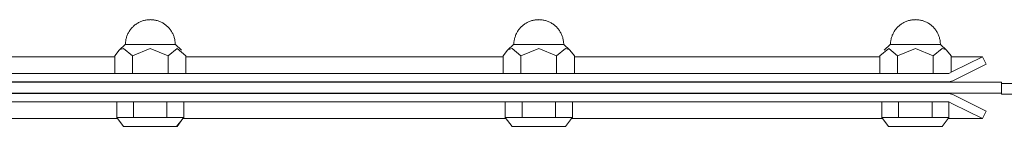
# Model space of a CAD drawing. Units: inches. Extents: x 0 to 108, y 0 to 143.
# Drawn here: x 75 to 81, y 78 to 78 of the extents above; entities that cross this region are included whole.
import ezdxf

# ---------------------------------------------------------------- set-up
doc = ezdxf.new("R2010")
doc.units = ezdxf.units.IN
doc.header["$LTSCALE"] = 0.03937
doc.header["$MEASUREMENT"] = 0
doc.layers.add('Default', color=7, linetype='Continuous')

msp = doc.modelspace()

# ---------------------------------------------------------------- linework, layer by layer
at = {"layer": 'Default', "color": 7, "lineweight": 0}
for p, q in [((75.2817, 78.3151), (75.2858, 78.3189)), ((75.2858, 78.3189), (75.2901, 78.3226)), ((75.2901, 78.3226), (75.2945, 78.3262)), ((75.2945, 78.3262), (75.299, 78.3296)), ((75.299, 78.3296), (75.3036, 78.3329)), ((75.3036, 78.3329), (75.3084, 78.336)), ((75.3084, 78.336), (75.3132, 78.3389)), ((75.3132, 78.3389), (75.3181, 78.3417)), ((75.3181, 78.3417), (75.3232, 78.3443)), ((75.3232, 78.3443), (75.3283, 78.3467)), ((75.3283, 78.3467), (75.3335, 78.3489)), ((75.3335, 78.3489), (75.3388, 78.3509)), ((75.3388, 78.3509), (75.3442, 78.3528)), ((75.3442, 78.3528), (75.3496, 78.3545)), ((75.3496, 78.3545), (75.355, 78.356)), ((75.355, 78.356), (75.3605, 78.3572)), ((75.3605, 78.3572), (75.3661, 78.3584)), ((75.3661, 78.3584), (75.3717, 78.3593)), ((75.3717, 78.3593), (75.3773, 78.36)), ((75.3773, 78.36), (75.3829, 78.3605)), ((75.3829, 78.3605), (75.3886, 78.3608)), ((75.3886, 78.3608), (75.3943, 78.3609)), ((75.3944, 78.361), (75.4, 78.3609)), ((75.4, 78.3609), (75.4057, 78.3606)), ((75.4057, 78.3606), (75.4114, 78.3601)), ((75.4114, 78.3601), (75.417, 78.3594)), ((75.417, 78.3594), (75.4226, 78.3585)), ((75.4226, 78.3585), (75.4282, 78.3575)), ((75.4282, 78.3575), (75.4337, 78.3562)), ((75.4337, 78.3562), (75.4392, 78.3547)), ((75.4392, 78.3547), (75.4446, 78.353)), ((75.4446, 78.353), (75.45, 78.3512)), ((75.45, 78.3512), (75.4553, 78.3491)), ((75.4553, 78.3491), (75.4605, 78.3469)), ((75.4605, 78.3469), (75.4656, 78.3445)), ((75.4656, 78.3445), (75.4707, 78.342)), ((75.4707, 78.342), (75.4756, 78.3392)), ((75.4756, 78.3392), (75.4805, 78.3363)), ((75.4805, 78.3363), (75.4853, 78.3332)), ((75.4853, 78.3332), (75.4899, 78.3299)), ((75.4899, 78.3299), (75.4944, 78.3265)), ((75.4944, 78.3265), (75.4988, 78.3229)), ((75.4988, 78.3229), (75.5031, 78.3192)), ((75.5031, 78.3192), (75.5073, 78.3153)), ((77.8161, 78.3152), (77.8203, 78.3191)), ((77.8203, 78.3191), (77.8245, 78.3228)), ((77.8245, 78.3228), (77.829, 78.3264)), ((77.829, 78.3264), (77.8335, 78.3298)), ((77.8335, 78.3298), (77.8381, 78.333)), ((77.8381, 78.333), (77.8429, 78.3361)), ((77.8429, 78.3361), (77.8477, 78.3391)), ((77.8477, 78.3391), (77.8527, 78.3418)), ((77.8527, 78.3418), (77.8578, 78.3444)), ((77.8578, 78.3444), (77.8629, 78.3468)), ((77.8629, 78.3468), (77.8681, 78.349)), ((77.8681, 78.349), (77.8734, 78.3511)), ((77.8734, 78.3511), (77.8788, 78.3529)), ((77.8788, 78.3529), (77.8842, 78.3546)), ((77.8842, 78.3546), (77.8897, 78.356)), ((77.8897, 78.356), (77.8952, 78.3573)), ((77.8952, 78.3573), (77.9008, 78.3584)), ((77.9008, 78.3584), (77.9064, 78.3593)), ((77.9064, 78.3593), (77.912, 78.36)), ((77.912, 78.36), (77.9177, 78.3605)), ((77.9177, 78.3605), (77.9233, 78.3608)), ((77.9233, 78.3608), (77.929, 78.3609)), ((77.9291, 78.361), (77.9347, 78.3609)), ((77.9347, 78.3609), (77.9404, 78.3606)), ((77.9404, 78.3606), (77.9461, 78.3601)), ((77.9461, 78.3601), (77.9517, 78.3594)), ((77.9517, 78.3594), (77.9573, 78.3585)), ((77.9573, 78.3585), (77.9629, 78.3574)), ((77.9629, 78.3574), (77.9684, 78.3561)), ((77.9684, 78.3561), (77.9739, 78.3547)), ((77.9739, 78.3547), (77.9793, 78.353)), ((77.9793, 78.353), (77.9846, 78.3512)), ((77.9846, 78.3512), (77.9899, 78.3491)), ((77.9899, 78.3491), (77.9952, 78.3469)), ((77.9952, 78.3469), (78.0003, 78.3445)), ((78.0003, 78.3445), (78.0053, 78.3419)), ((78.0053, 78.3419), (78.0103, 78.3392)), ((78.0103, 78.3392), (78.0152, 78.3362)), ((78.0152, 78.3362), (78.0199, 78.3331)), ((78.0199, 78.3331), (78.0246, 78.3299)), ((78.0246, 78.3299), (78.0291, 78.3265)), ((78.0291, 78.3265), (78.0335, 78.3229)), ((78.0335, 78.3229), (78.0378, 78.3192)), ((78.0378, 78.3192), (78.0419, 78.3153)), ((80.274, 78.3153), (80.2781, 78.3192)), ((80.2781, 78.3192), (80.2824, 78.3229)), ((80.2824, 78.3229), (80.2868, 78.3264)), ((80.2868, 78.3264), (80.2914, 78.3299)), ((80.2914, 78.3299), (80.296, 78.3331)), ((80.296, 78.3331), (80.3008, 78.3362)), ((80.3008, 78.3362), (80.3057, 78.3391)), ((80.3057, 78.3391), (80.3106, 78.3419)), ((80.3106, 78.3419), (80.3157, 78.3445)), ((80.3157, 78.3445), (80.3208, 78.3469)), ((80.3208, 78.3469), (80.3261, 78.3491)), ((80.3261, 78.3491), (80.3314, 78.3511)), ((80.3314, 78.3511), (80.3367, 78.353)), ((80.3367, 78.353), (80.3422, 78.3546)), ((80.3422, 78.3546), (80.3477, 78.3561)), ((80.3477, 78.3561), (80.3532, 78.3574)), ((80.3532, 78.3574), (80.3588, 78.3584)), ((80.3588, 78.3584), (80.3644, 78.3593)), ((80.3644, 78.3593), (80.37, 78.36)), ((80.37, 78.36), (80.3757, 78.3605)), ((80.3757, 78.3605), (80.3814, 78.3608)), ((80.3814, 78.3608), (80.387, 78.3609)), ((80.3871, 78.361), (80.3928, 78.3609)), ((80.3928, 78.3609), (80.3984, 78.3606)), ((80.3984, 78.3606), (80.4041, 78.3601)), ((80.4041, 78.3601), (80.4097, 78.3594)), ((80.4097, 78.3594), (80.4153, 78.3585)), ((80.4153, 78.3585), (80.4209, 78.3574)), ((80.4209, 78.3574), (80.4264, 78.3561)), ((80.4264, 78.3561), (80.4319, 78.3547)), ((80.4319, 78.3547), (80.4373, 78.353)), ((80.4373, 78.353), (80.4427, 78.3512)), ((80.4427, 78.3512), (80.448, 78.3491)), ((80.448, 78.3491), (80.4532, 78.3469)), ((80.4532, 78.3469), (80.4583, 78.3445)), ((80.4583, 78.3445), (80.4634, 78.3419)), ((80.4634, 78.3419), (80.4684, 78.3392)), ((80.4684, 78.3392), (80.4732, 78.3362)), ((80.4732, 78.3362), (80.478, 78.3331)), ((80.478, 78.3331), (80.4826, 78.3299)), ((80.4826, 78.3299), (80.4871, 78.3265)), ((80.4871, 78.3265), (80.4916, 78.3229)), ((80.4916, 78.3229), (80.4958, 78.3192)), ((80.4958, 78.3192), (80.5, 78.3153)), ((75.2401, 78.2485), (75.2419, 78.2538)), ((75.2419, 78.2538), (75.244, 78.2591)), ((75.244, 78.2591), (75.2462, 78.2643)), ((75.2462, 78.2643), (75.2486, 78.2694)), ((75.2486, 78.2694), (75.2511, 78.2745)), ((75.2511, 78.2745), (75.2539, 78.2794)), ((75.2539, 78.2794), (75.2568, 78.2843)), ((75.2568, 78.2843), (75.2599, 78.2891)), ((75.2599, 78.2891), (75.2631, 78.2937)), ((75.2631, 78.2937), (75.2665, 78.2982)), ((75.2665, 78.2982), (75.2701, 78.3026)), ((75.2701, 78.3026), (75.2738, 78.3069)), ((75.2738, 78.3069), (75.2777, 78.311)), ((75.2777, 78.311), (75.2817, 78.3151)), ((75.5073, 78.3153), (75.5113, 78.3113)), ((75.5113, 78.3113), (75.5152, 78.3072)), ((75.5152, 78.3072), (75.5189, 78.3029)), ((75.5189, 78.3029), (75.5224, 78.2985)), ((75.5224, 78.2985), (75.5259, 78.294)), ((75.5259, 78.294), (75.5291, 78.2893)), ((75.5291, 78.2893), (75.5322, 78.2846)), ((75.5322, 78.2846), (75.5351, 78.2797)), ((75.5351, 78.2797), (75.5379, 78.2747)), ((75.5379, 78.2747), (75.5405, 78.2697)), ((75.5405, 78.2697), (75.5429, 78.2645)), ((75.5429, 78.2645), (75.5451, 78.2593)), ((75.5451, 78.2593), (75.5471, 78.254)), ((75.5471, 78.254), (75.549, 78.2487)), ((77.7744, 78.2485), (77.7763, 78.2539)), ((77.7763, 78.2539), (77.7783, 78.2592)), ((77.7783, 78.2592), (77.7805, 78.2644)), ((77.7805, 78.2644), (77.7829, 78.2696)), ((77.7829, 78.2696), (77.7855, 78.2746)), ((77.7855, 78.2746), (77.7883, 78.2796)), ((77.7883, 78.2796), (77.7912, 78.2844)), ((77.7912, 78.2844), (77.7943, 78.2892)), ((77.7943, 78.2892), (77.7975, 78.2938)), ((77.7975, 78.2938), (77.8009, 78.2984)), ((77.8009, 78.2984), (77.8045, 78.3028)), ((77.8045, 78.3028), (77.8082, 78.307)), ((77.8082, 78.307), (77.8121, 78.3112)), ((77.8121, 78.3112), (77.8161, 78.3152)), ((78.0419, 78.3153), (78.0459, 78.3113)), ((78.0459, 78.3113), (78.0498, 78.3071)), ((78.0498, 78.3071), (78.0535, 78.3029)), ((78.0535, 78.3029), (78.0571, 78.2985)), ((78.0571, 78.2985), (78.0605, 78.2939)), ((78.0605, 78.2939), (78.0638, 78.2893)), ((78.0638, 78.2893), (78.0669, 78.2845)), ((78.0669, 78.2845), (78.0698, 78.2797)), ((78.0698, 78.2797), (78.0726, 78.2747)), ((78.0726, 78.2747), (78.0751, 78.2697)), ((78.0751, 78.2697), (78.0775, 78.2645)), ((78.0775, 78.2645), (78.0798, 78.2593)), ((78.0798, 78.2593), (78.0818, 78.254)), ((78.0818, 78.254), (78.0836, 78.2486)), ((80.2321, 78.2486), (80.234, 78.254)), ((80.234, 78.254), (80.236, 78.2593)), ((80.236, 78.2593), (80.2383, 78.2645)), ((80.2383, 78.2645), (80.2407, 78.2696)), ((80.2407, 78.2696), (80.2433, 78.2747)), ((80.2433, 78.2747), (80.246, 78.2796)), ((80.246, 78.2796), (80.249, 78.2845)), ((80.249, 78.2845), (80.2521, 78.2893)), ((80.2521, 78.2893), (80.2553, 78.2939)), ((80.2553, 78.2939), (80.2588, 78.2984)), ((80.2588, 78.2984), (80.2623, 78.3028)), ((80.2623, 78.3028), (80.2661, 78.3071)), ((80.2661, 78.3071), (80.2699, 78.3113)), ((80.2699, 78.3113), (80.274, 78.3153)), ((80.5, 78.3153), (80.504, 78.3113)), ((80.504, 78.3113), (80.5079, 78.3071)), ((80.5079, 78.3071), (80.5116, 78.3029)), ((80.5116, 78.3029), (80.5152, 78.2985)), ((80.5152, 78.2985), (80.5186, 78.2939)), ((80.5186, 78.2939), (80.5218, 78.2893)), ((80.5218, 78.2893), (80.5249, 78.2845)), ((80.5249, 78.2845), (80.5278, 78.2797)), ((80.5278, 78.2797), (80.5306, 78.2747)), ((80.5306, 78.2747), (80.5332, 78.2697)), ((80.5332, 78.2697), (80.5356, 78.2645)), ((80.5356, 78.2645), (80.5378, 78.2593)), ((80.5378, 78.2593), (80.5398, 78.254)), ((80.5398, 78.254), (80.5417, 78.2486)), ((75.1904, 78.1619), (75.2307, 78.1984)), ((75.2507, 78.1983), (75.2306, 78.1983)), ((75.2307, 78.1983), (75.2508, 78.1983)), ((75.2321, 78.1983), (75.2322, 78.204)), ((75.2322, 78.204), (75.2325, 78.2096)), ((75.2325, 78.2096), (75.233, 78.2153)), ((75.233, 78.2153), (75.2337, 78.2209)), ((75.2337, 78.2209), (75.2346, 78.2265)), ((75.2346, 78.2265), (75.2357, 78.2321)), ((75.2357, 78.2321), (75.2369, 78.2376)), ((75.2369, 78.2376), (75.2384, 78.243)), ((75.2384, 78.243), (75.2401, 78.2485)), ((75.2507, 78.1983), (75.3071, 78.1983)), ((75.3072, 78.1983), (75.3891, 78.1983)), ((75.3891, 78.1983), (75.473, 78.1983)), ((75.473, 78.1983), (75.5356, 78.1983)), ((75.5357, 78.1983), (75.5586, 78.1983)), ((75.549, 78.2487), (75.5506, 78.2432)), ((75.5506, 78.2432), (75.5521, 78.2377)), ((75.5521, 78.2377), (75.5534, 78.2322)), ((75.5534, 78.2322), (75.5545, 78.2267)), ((75.5545, 78.2267), (75.5554, 78.221)), ((75.5554, 78.221), (75.5561, 78.2154)), ((75.5561, 78.2154), (75.5566, 78.2098)), ((75.5566, 78.2098), (75.5569, 78.2041)), ((75.5569, 78.2041), (75.557, 78.1984)), ((75.5586, 78.1983), (75.5979, 78.1621)), ((75.5586, 78.1983), (75.5979, 78.1621)), ((77.7249, 78.1619), (77.765, 78.1984)), ((77.7853, 78.1983), (77.7649, 78.1983)), ((77.765, 78.1983), (77.7854, 78.1983)), ((77.7664, 78.1983), (77.7665, 78.204)), ((77.7665, 78.204), (77.7668, 78.2097)), ((77.7668, 78.2097), (77.7673, 78.2153)), ((77.7673, 78.2153), (77.768, 78.2209)), ((77.768, 78.2209), (77.7689, 78.2265)), ((77.7689, 78.2265), (77.77, 78.2321)), ((77.77, 78.2321), (77.7713, 78.2376)), ((77.7713, 78.2376), (77.7727, 78.2431)), ((77.7727, 78.2431), (77.7744, 78.2485)), ((77.7853, 78.1983), (77.8416, 78.1983)), ((77.8417, 78.1983), (77.9238, 78.1983)), ((77.9238, 78.1983), (78.0075, 78.1983)), ((78.0075, 78.1983), (78.0701, 78.1983)), ((78.0702, 78.1983), (78.0931, 78.1983)), ((78.0931, 78.1983), (78.0702, 78.1983)), ((78.0836, 78.2486), (78.0853, 78.2432)), ((78.0853, 78.2432), (78.0868, 78.2377)), ((78.0868, 78.2377), (78.0881, 78.2322)), ((78.0881, 78.2322), (78.0892, 78.2266)), ((78.0892, 78.2266), (78.0901, 78.221)), ((78.0901, 78.221), (78.0908, 78.2154)), ((78.0908, 78.2154), (78.0913, 78.2098)), ((78.0913, 78.2098), (78.0916, 78.2041)), ((78.0916, 78.2041), (78.0917, 78.1984)), ((78.0918, 78.1983), (78.0931, 78.1983)), ((78.0931, 78.1983), (78.1324, 78.1621)), ((80.1832, 78.1619), (80.2228, 78.1984)), ((80.2228, 78.1983), (80.224, 78.1983)), ((80.224, 78.1983), (80.2241, 78.204)), ((80.224, 78.1983), (80.5498, 78.1983)), ((80.2241, 78.204), (80.2245, 78.2097)), ((80.2245, 78.2097), (80.225, 78.2153)), ((80.225, 78.2153), (80.2257, 78.221)), ((80.2257, 78.221), (80.2266, 78.2266)), ((80.2266, 78.2266), (80.2277, 78.2321)), ((80.2277, 78.2321), (80.229, 78.2377)), ((80.229, 78.2377), (80.2305, 78.2432)), ((80.2305, 78.2432), (80.2321, 78.2486)), ((80.5417, 78.2486), (80.5434, 78.2432)), ((80.5434, 78.2432), (80.5448, 78.2377)), ((80.5448, 78.2377), (80.5461, 78.2322)), ((80.5461, 78.2322), (80.5472, 78.2266)), ((80.5472, 78.2266), (80.5481, 78.221)), ((80.5481, 78.221), (80.5488, 78.2154)), ((80.5488, 78.2154), (80.5493, 78.2098)), ((80.5493, 78.2098), (80.5496, 78.2041)), ((80.5496, 78.2041), (80.5497, 78.1984)), ((80.5498, 78.1983), (80.551, 78.1983)), ((80.551, 78.1983), (80.5902, 78.1621)), ((75.1904, 78.1619), (75.1621, 78.1241)), ((75.1622, 78.124), (75.1622, 78.0092)), ((75.2204, 78.1734), (75.1967, 78.166)), ((75.2784, 78.124), (75.2204, 78.1734)), ((75.3944, 78.1734), (75.2784, 78.124)), ((75.2784, 78.124), (75.2784, 78.0092)), ((75.5107, 78.124), (75.3944, 78.1734)), ((75.5687, 78.1734), (75.5107, 78.124)), ((75.5107, 78.124), (75.5107, 78.0092)), ((75.6269, 78.124), (75.5687, 78.1734)), ((75.6269, 78.0092), (75.6269, 78.124)), ((77.7249, 78.1619), (77.6966, 78.1241)), ((77.6967, 78.124), (77.6967, 78.0092)), ((77.7549, 78.1734), (77.7308, 78.166)), ((77.8129, 78.124), (77.7549, 78.1734)), ((77.9291, 78.1734), (77.8129, 78.124)), ((77.8129, 78.124), (77.8129, 78.0092)), ((78.0452, 78.124), (77.9291, 78.1734)), ((78.1032, 78.1734), (78.0452, 78.124)), ((78.0452, 78.124), (78.0452, 78.0092)), ((78.127, 78.166), (78.1033, 78.1734)), ((78.1612, 78.124), (78.1323, 78.1621)), ((78.1612, 78.0092), (78.1612, 78.124)), ((80.2125, 78.1734), (80.1548, 78.124)), ((80.1548, 78.124), (80.1548, 78.0092)), ((80.2707, 78.124), (80.2125, 78.1734)), ((80.3871, 78.1734), (80.2707, 78.124)), ((80.2707, 78.124), (80.2707, 78.0092)), ((80.5031, 78.124), (80.3871, 78.1734)), ((80.5611, 78.1734), (80.5031, 78.124)), ((80.5031, 78.124), (80.5031, 78.0092)), ((80.5852, 78.166), (80.5611, 78.1734)), ((80.6191, 78.124), (80.5902, 78.1621)), ((80.6191, 78.0166), (80.6191, 78.124)), ((75.1622, 78.1186), (73.0903, 78.1186)), ((77.6967, 78.1186), (75.6269, 78.1186)), ((80.1548, 78.1186), (78.1612, 78.1186)), ((80.6749, 78.1186), (80.6191, 78.1186)), ((80.6284, 78.0211), (80.8239, 78.1185)), ((80.8485, 78.0699), (80.653, 77.9721)), ((80.8238, 78.1186), (80.6749, 78.1186)), ((80.824, 78.1186), (80.8238, 78.1186)), ((80.824, 78.1186), (80.8485, 78.0699)), ((80.8485, 78.0699), (80.824, 78.1185)), ((80.8485, 78.0699), (80.824, 78.1185)), ((80.6053, 78.0092), (69.4647, 78.0092)), ((80.6053, 78.0092), (80.6284, 78.0211)), ((80.6053, 77.9547), (69.4882, 77.9547)), ((80.9474, 77.9512), (69.811, 77.9512)), ((75.312, 77.9512), (75.312, 77.9548)), ((75.4757, 77.9547), (75.4757, 77.9511)), ((77.8475, 77.9512), (77.8475, 77.9548)), ((78.0116, 77.9547), (78.0116, 77.9511)), ((80.305, 77.9512), (80.305, 77.9548)), ((80.469, 77.9547), (80.469, 77.9511)), ((80.5309, 77.9547), (80.501, 77.9547)), ((80.6053, 77.9547), (80.6015, 77.9547)), ((80.63, 77.9603), (80.6053, 77.9548)), ((80.6529, 77.972), (80.63, 77.9603)), ((80.9474, 77.8811), (80.9474, 77.9513)), ((80.9474, 77.943), (80.949, 77.943)), ((80.9489, 77.943), (92.0853, 77.9484)), ((80.9489, 77.873), (80.9489, 77.9431)), ((80.6053, 77.8778), (69.4792, 77.8778)), ((80.9474, 77.8811), (69.811, 77.8811)), ((75.312, 77.8778), (75.312, 77.8812)), ((75.4757, 77.8811), (75.4757, 77.8778)), ((77.8475, 77.8778), (77.8475, 77.8812)), ((78.0116, 77.8811), (78.0116, 77.8778)), ((79.2825, 77.8778), (79.2825, 77.8812)), ((80.305, 77.8778), (80.305, 77.8812)), ((80.469, 77.8811), (80.469, 77.8778)), ((80.63, 77.8722), (80.6053, 77.8778)), ((80.6529, 77.8603), (80.63, 77.8723)), ((80.9489, 77.8811), (80.9473, 77.8811)), ((80.9489, 77.873), (92.0853, 77.8787)), ((80.6053, 77.8231), (69.0141, 77.8231)), ((75.1754, 77.8228), (75.1754, 77.7201)), ((75.2846, 77.8228), (75.2846, 77.7201)), ((75.5033, 77.7202), (75.5033, 77.8228)), ((75.6123, 77.8228), (75.6123, 77.7201)), ((77.7109, 77.8228), (77.7109, 77.7201)), ((77.8203, 77.8228), (77.8203, 77.7201)), ((78.039, 77.7202), (78.039, 77.8228)), ((78.1484, 77.8228), (78.1484, 77.7201)), ((80.168, 77.8228), (80.168, 77.7201)), ((80.2774, 77.8228), (80.2774, 77.7201)), ((80.4963, 77.7202), (80.4963, 77.8228)), ((80.6053, 77.8231), (80.6284, 77.8114)), ((80.6056, 77.8228), (80.6056, 77.7201)), ((80.6284, 77.8115), (80.8239, 77.7136)), ((80.8485, 77.7626), (80.653, 77.8603)), ((80.8485, 77.7626), (80.824, 77.7136)), ((75.1803, 77.7136), (73.0724, 77.7136)), ((75.1754, 77.7202), (75.2189, 77.6632)), ((75.2846, 77.7202), (75.1754, 77.7202)), ((75.2846, 77.7202), (75.5034, 77.7202)), ((75.6123, 77.7202), (75.5033, 77.7202)), ((75.5644, 77.6632), (75.6021, 77.708)), ((75.6069, 77.7136), (75.5688, 77.6632)), ((75.6076, 77.7145), (75.6122, 77.7201)), ((77.716, 77.7136), (75.6077, 77.7136)), ((77.7109, 77.7202), (77.755, 77.6632)), ((77.8203, 77.7202), (77.7109, 77.7202)), ((77.8203, 77.7202), (78.0391, 77.7202)), ((78.1484, 77.7202), (78.039, 77.7202)), ((78.1427, 77.7136), (78.1045, 77.6632)), ((80.1734, 77.7136), (78.1432, 77.7136)), ((78.1433, 77.7145), (78.1483, 77.7201)), ((80.2774, 77.7202), (80.1679, 77.7202)), ((80.168, 77.7202), (80.212, 77.6632)), ((80.2774, 77.7202), (80.4964, 77.7202)), ((80.6056, 77.7202), (80.4962, 77.7202)), ((80.5998, 77.7136), (80.5619, 77.6632)), ((80.6004, 77.7145), (80.6056, 77.7201)), ((80.6749, 77.7136), (80.6004, 77.7136)), ((80.8238, 77.7136), (80.6749, 77.7136)), ((80.824, 77.7136), (80.8238, 77.7136)), ((75.3115, 77.6632), (75.2188, 77.6632)), ((75.4664, 77.6632), (75.3115, 77.6632)), ((75.5644, 77.6632), (75.4664, 77.6632)), ((75.5644, 77.6632), (75.5686, 77.6632)), ((75.5686, 77.6632), (75.5644, 77.6632)), ((77.8471, 77.6632), (77.7549, 77.6632)), ((78.0024, 77.6632), (77.8472, 77.6632)), ((78.1005, 77.6632), (78.0025, 77.6632)), ((78.1005, 77.6632), (78.1045, 77.6632)), ((78.1045, 77.6632), (78.1005, 77.6632)), ((80.3042, 77.6632), (80.2119, 77.6632)), ((80.4595, 77.6632), (80.3043, 77.6632)), ((80.5576, 77.6632), (80.4595, 77.6632)), ((80.5576, 77.6632), (80.5608, 77.6632)), ((80.5618, 77.6632), (80.5576, 77.6632)), ((80.5608, 77.6632), (80.5618, 77.6632))]:
    msp.add_line(p, q, dxfattribs=at)

doc.saveas('drawing.dxf')
